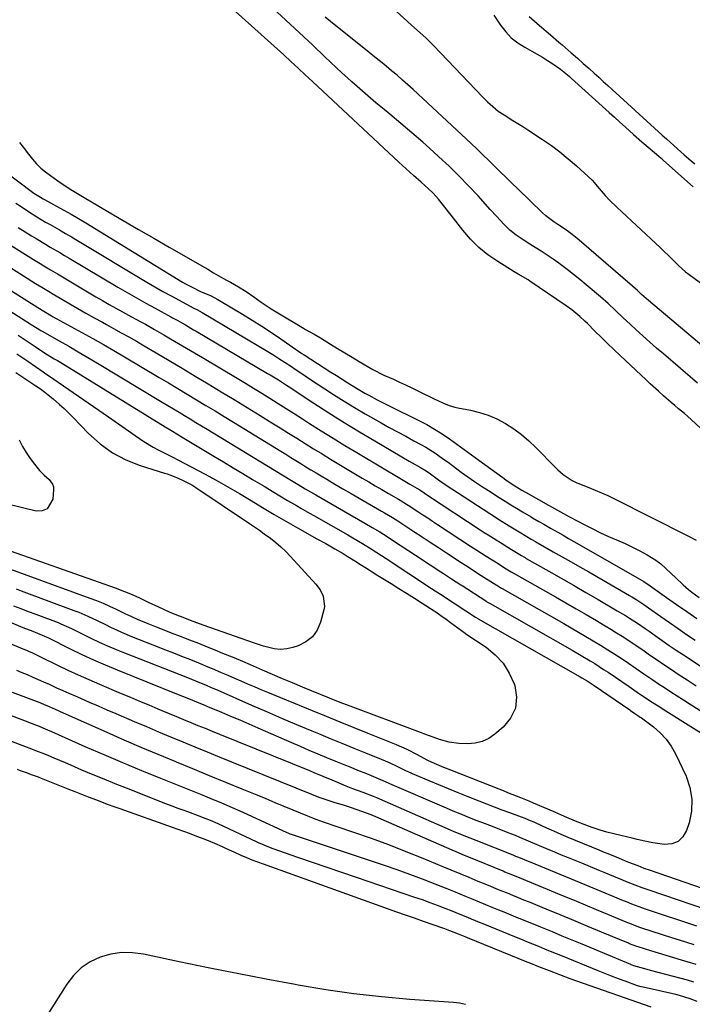
# Model space of a CAD drawing. Units: inches. Extents: x 1878509 to 1885088, y 421405 to 427427.
# Drawn here: x 1879080 to 1879367, y 423408 to 423828 of the extents above; entities that cross this region are included whole.
import ezdxf

# ---------------------------------------------------------------- set-up
doc = ezdxf.new("R2010")
doc.units = ezdxf.units.IN
doc.header["$MEASUREMENT"] = 0
for name, color, linetype in [('1', 7, 'Continuous'), ('7', 7, 'Continuous'), ('8', 7, 'Continuous')]:
    doc.layers.add(name, color=color, linetype=linetype)

msp = doc.modelspace()

# ---------------------------------------------------------------- linework, layer by layer
at = {"layer": '1', "color": 18}
for points in [[(1879393.98, 423631.64, 1640), (1879366.27, 423657.47, 1640), (1879364.85, 423658.73, 1640), (1879363.38, 423659.94, 1640), (1879360.88, 423662, 1640), (1879359.27, 423663.34, 1640), (1879357.67, 423664.69, 1640), (1879354.51, 423667.44, 1640), (1879352.29, 423669.43, 1640), (1879348.76, 423672.67, 1640), (1879347.01, 423674.3, 1640), (1879336.01, 423684.7, 1640), (1879333.29, 423687.29, 1640), (1879330.58, 423689.9, 1640), (1879327.89, 423692.52, 1640), (1879325.2, 423695.15, 1640), (1879321.96, 423698.37, 1640), (1879320.9, 423699.39, 1640), (1879318.72, 423701.38, 1640), (1879315.31, 423704.19, 1640), (1879312.92, 423705.92, 1640), (1879297.45, 423716.52, 1640), (1879296.64, 423717.06, 1640), (1879292.42, 423719.49, 1640), (1879290.74, 423720.48, 1640), (1879283.69, 423724.78, 1640), (1879279.53, 423727.65, 1640), (1879275.61, 423730.79, 1640), (1879272.07, 423734.35, 1640), (1879268.77, 423738.19, 1640), (1879263.79, 423744.69, 1640), (1879262.73, 423746.06, 1640), (1879260.62, 423748.8, 1640), (1879258.47, 423751.5, 1640), (1879256.13, 423754.03, 1640), (1879254.14, 423755.9, 1640), (1879250.98, 423758.76, 1640), (1879247.79, 423761.58, 1640), (1879244.6, 423764.42, 1640), (1879243.03, 423765.86, 1640), (1879241.47, 423767.3, 1640), (1879204.58, 423801.75, 1640), (1879201.54, 423804.6, 1640), (1879198.49, 423807.44, 1640), (1879195.44, 423810.28, 1640), (1879192.36, 423813.08, 1640), (1879170.37, 423832.91, 1640)], [(1879368.93, 423672.87, 1642), (1879354.38, 423685.38, 1642), (1879351.45, 423687.92, 1642), (1879348.55, 423690.48, 1642), (1879345.67, 423693.08, 1642), (1879342.81, 423695.7, 1642), (1879340.3, 423698.02, 1642), (1879337.13, 423700.97, 1642), (1879333.99, 423703.94, 1642), (1879330.82, 423706.87, 1642), (1879327.56, 423709.72, 1642), (1879321.44, 423714.93, 1642), (1879318.76, 423717.16, 1642), (1879316.04, 423719.35, 1642), (1879313.28, 423721.47, 1642), (1879310.49, 423723.56, 1642), (1879309.78, 423724.08, 1642), (1879307.3, 423725.85, 1642), (1879304.79, 423727.58, 1642), (1879302.24, 423729.26, 1642), (1879299.66, 423730.89, 1642), (1879297.45, 423732.26, 1642), (1879294.5, 423734.15, 1642), (1879291.6, 423736.13, 1642), (1879288.85, 423738.29, 1642), (1879286.35, 423740.73, 1642), (1879283.25, 423744.1, 1642), (1879280.53, 423747.08, 1642), (1879275.29, 423752.84, 1642), (1879271.25, 423757.15, 1642), (1879267.13, 423761.39, 1642), (1879262.9, 423765.5, 1642), (1879258.59, 423769.55, 1642), (1879256.22, 423771.71, 1642), (1879251.66, 423775.8, 1642), (1879247.05, 423779.84, 1642), (1879242.39, 423783.81, 1642), (1879237.68, 423787.73, 1642), (1879235.22, 423789.75, 1642), (1879231.73, 423792.65, 1642), (1879228.26, 423795.58, 1642), (1879224.84, 423798.56, 1642), (1879221.44, 423801.56, 1642), (1879219.55, 423803.25, 1642), (1879217.12, 423805.45, 1642), (1879214.71, 423807.66, 1642), (1879212.33, 423809.9, 1642), (1879209.96, 423812.15, 1642), (1879204.73, 423817.19, 1642), (1879200.94, 423820.79, 1642), (1879197.13, 423824.36, 1642), (1879193.26, 423827.88, 1642), (1879189.37, 423831.37, 1642)], [(1879079.65, 423775.58, 1640), (1879081.13, 423773.59, 1640), (1879083.41, 423770.61, 1640), (1879085.15, 423768.52, 1640), (1879086.89, 423766.59, 1640), (1879088.72, 423764.76, 1640), (1879090.7, 423763.08, 1640), (1879092.77, 423761.51, 1640), (1879095.95, 423759.29, 1640), (1879098.72, 423757.42, 1640), (1879101.53, 423755.61, 1640), (1879104.37, 423753.86, 1640), (1879107.24, 423752.14, 1640), (1879117.35, 423746.17, 1640), (1879123.84, 423742.34, 1640), (1879130.35, 423738.54, 1640), (1879136.88, 423734.76, 1640), (1879143.41, 423730.99, 1640), (1879158.67, 423722.24, 1640), (1879159.92, 423721.52, 1640), (1879162.41, 423720.06, 1640), (1879164.43, 423718.85, 1640), (1879167.9, 423716.94, 1640), (1879169.65, 423716.02, 1640), (1879173.03, 423714.06, 1640), (1879176.34, 423712, 1640), (1879179.54, 423709.78, 1640), (1879182.68, 423707.55, 1640), (1879184.81, 423706.09, 1640), (1879186.99, 423704.7, 1640), (1879189.19, 423703.34, 1640), (1879200.75, 423696.42, 1640), (1879201.66, 423695.89, 1640), (1879203.48, 423694.86, 1640), (1879205.32, 423693.87, 1640), (1879208.03, 423692.28, 1640), (1879212.33, 423689.58, 1640), (1879215.38, 423687.68, 1640), (1879218.43, 423685.81, 1640), (1879221.51, 423683.96, 1640), (1879224.59, 423682.14, 1640), (1879230.37, 423678.75, 1640), (1879231.52, 423678.11, 1640), (1879233.89, 423676.93, 1640), (1879235.09, 423676.38, 1640), (1879239.14, 423674.58, 1640), (1879241.77, 423673.4, 1640), (1879244.38, 423672.19, 1640), (1879246.98, 423670.96, 1640), (1879249.57, 423669.7, 1640), (1879256.9, 423666.09, 1640), (1879258.08, 423665.52, 1640), (1879260.48, 423664.42, 1640), (1879262.92, 423663.42, 1640), (1879265.43, 423662.67, 1640), (1879266.71, 423662.38, 1640), (1879272.01, 423661.38, 1640), (1879275.87, 423660.44, 1640), (1879279.64, 423659.25, 1640), (1879283.27, 423657.66, 1640), (1879287.06, 423655.67, 1640), (1879290.54, 423653.43, 1640), (1879293.88, 423651.01, 1640), (1879297.02, 423648.33, 1640), (1879300.02, 423645.47, 1640), (1879308.24, 423637, 1640), (1879309.34, 423635.93, 1640), (1879311.67, 423633.95, 1640), (1879315.45, 423631.31, 1640), (1879317.51, 423630.39, 1640), (1879317.93, 423630.22, 1640), (1879322.55, 423628.41, 1640), (1879325.27, 423627.3, 1640), (1879327.97, 423626.14, 1640), (1879330.63, 423624.91, 1640), (1879333.27, 423623.62, 1640), (1879365.12, 423607.56, 1640), (1879368.38, 423605.85, 1640)], [(1879071.75, 423764.5, 1642), (1879085.77, 423754.07, 1642), (1879088.51, 423752.28, 1642), (1879089.65, 423751.63, 1642), (1879090.23, 423751.31, 1642), (1879095.4, 423748.52, 1642), (1879098.55, 423746.79, 1642), (1879101.68, 423745.02, 1642), (1879104.78, 423743.2, 1642), (1879107.86, 423741.35, 1642), (1879149.18, 423716.07, 1642), (1879150.42, 423715.34, 1642), (1879152.95, 423713.97, 1642), (1879156.85, 423712.11, 1642), (1879161.35, 423710.14, 1642), (1879164.26, 423708.66, 1642), (1879165.68, 423707.84, 1642), (1879174.71, 423702.4, 1642), (1879178.88, 423699.84, 1642), (1879183.01, 423697.22, 1642), (1879187.09, 423694.52, 1642), (1879191.13, 423691.77, 1642), (1879197.35, 423687.45, 1642), (1879198.26, 423686.82, 1642), (1879200.1, 423685.59, 1642), (1879201.03, 423684.98, 1642), (1879212.49, 423677.64, 1642), (1879214.88, 423676.12, 1642), (1879217.27, 423674.6, 1642), (1879219.67, 423673.1, 1642), (1879223.46, 423670.76, 1642), (1879226.93, 423668.71, 1642), (1879228.69, 423667.73, 1642), (1879232.27, 423665.85, 1642), (1879235.87, 423664.02, 1642), (1879237.67, 423663.12, 1642), (1879249.98, 423657.04, 1642), (1879253.39, 423655.24, 1642), (1879256.73, 423653.34, 1642), (1879259.97, 423651.27, 1642), (1879263.14, 423649.09, 1642), (1879266.27, 423646.83, 1642), (1879269.39, 423644.56, 1642), (1879272.51, 423642.29, 1642), (1879275.62, 423640.02, 1642), (1879285.82, 423632.58, 1642), (1879287.15, 423631.64, 1642), (1879289.84, 423629.83, 1642), (1879294, 423627.3, 1642), (1879296.81, 423625.68, 1642), (1879305.33, 423620.85, 1642), (1879305.71, 423620.64, 1642), (1879306.66, 423620.11, 1642), (1879310.48, 423617.97, 1642), (1879314.38, 423615.84, 1642), (1879320.92, 423612.42, 1642), (1879324.25, 423610.73, 1642), (1879327.62, 423609.09, 1642), (1879331.02, 423607.53, 1642), (1879334.45, 423606.03, 1642), (1879338.06, 423604.43, 1642), (1879341.24, 423602.92, 1642), (1879344.36, 423601.28, 1642), (1879347.44, 423599.57, 1642), (1879351.15, 423597.29, 1642), (1879353.32, 423595.73, 1642), (1879355.36, 423593.99, 1642), (1879357.9, 423591.53, 1642), (1879359.5, 423589.92, 1642), (1879362.82, 423586.82, 1642), (1879365.1, 423584.85, 1642), (1879366.57, 423583.65, 1642), (1879369.6, 423581.38, 1642)], [(1879368.79, 423409.02, 1642), (1879365.79, 423410.15, 1642), (1879361.21, 423411.57, 1642), (1879359.66, 423411.95, 1642), (1879345.79, 423415.07, 1642), (1879344.88, 423415.29, 1642), (1879343.38, 423415.72, 1642), (1879338.12, 423417.61, 1642), (1879335.21, 423418.68, 1642), (1879332.3, 423419.77, 1642), (1879329.41, 423420.9, 1642), (1879326.53, 423422.05, 1642), (1879311.33, 423428.26, 1642), (1879308.8, 423429.3, 1642), (1879306.26, 423430.33, 1642), (1879303.73, 423431.37, 1642), (1879301.2, 423432.41, 1642), (1879298.66, 423433.45, 1642), (1879296.13, 423434.49, 1642), (1879293.59, 423435.53, 1642), (1879291.06, 423436.56, 1642), (1879277.5, 423442.07, 1642), (1879275.85, 423442.75, 1642), (1879272.55, 423444.11, 1642), (1879270.91, 423444.8, 1642), (1879267.61, 423446.16, 1642), (1879264.3, 423447.48, 1642), (1879261.22, 423448.7, 1642), (1879258.01, 423449.94, 1642), (1879254.79, 423451.14, 1642), (1879251.55, 423452.3, 1642), (1879248.3, 423453.42, 1642), (1879223.35, 423461.86, 1642), (1879217.11, 423463.98, 1642), (1879210.88, 423466.11, 1642), (1879204.65, 423468.27, 1642), (1879198.42, 423470.44, 1642), (1879187.81, 423474.16, 1642), (1879186, 423474.83, 1642), (1879181.55, 423476.73, 1642), (1879180.67, 423477.14, 1642), (1879164.38, 423484.75, 1642), (1879161.11, 423486.21, 1642), (1879158.89, 423487.11, 1642), (1879155.54, 423488.38, 1642), (1879152.53, 423489.47, 1642), (1879149.91, 423490.43, 1642), (1879147.29, 423491.41, 1642), (1879144.68, 423492.4, 1642), (1879142.08, 423493.41, 1642), (1879125.22, 423500.01, 1642), (1879120.45, 423501.9, 1642), (1879115.7, 423503.82, 1642), (1879110.97, 423505.78, 1642), (1879106.25, 423507.78, 1642), (1879101.55, 423509.79, 1642), (1879099.18, 423510.79, 1642), (1879096.82, 423511.8, 1642), (1879094.45, 423512.79, 1642), (1879092.07, 423513.78, 1642), (1879089.69, 423514.76, 1642), (1879087.31, 423515.72, 1642), (1879084.92, 423516.65, 1642), (1879082.52, 423517.57, 1642), (1879074.75, 423520.51, 1642)], [(1879349.14, 423406.59, 1640), (1879314.66, 423418.66, 1640), (1879310.18, 423420.28, 1640), (1879305.73, 423421.99, 1640), (1879301.29, 423423.76, 1640), (1879297.1, 423425.48, 1640), (1879296.26, 423425.82, 1640), (1879270.86, 423436.17, 1640), (1879269.77, 423436.62, 1640), (1879267.02, 423437.75, 1640), (1879263.3, 423439.2, 1640), (1879261.14, 423439.97, 1640), (1879255.73, 423441.84, 1640), (1879251.95, 423443.16, 1640), (1879248.17, 423444.48, 1640), (1879244.39, 423445.82, 1640), (1879240.62, 423447.16, 1640), (1879183.72, 423467.52, 1640), (1879181.33, 423468.41, 1640), (1879178.94, 423469.33, 1640), (1879176.58, 423470.3, 1640), (1879174.23, 423471.31, 1640), (1879171.22, 423472.65, 1640), (1879167.91, 423474.16, 1640), (1879166.26, 423474.92, 1640), (1879162.94, 423476.4, 1640), (1879159.57, 423477.77, 1640), (1879154.55, 423479.71, 1640), (1879152.16, 423480.62, 1640), (1879149.76, 423481.52, 1640), (1879147.36, 423482.4, 1640), (1879144.95, 423483.26, 1640), (1879122.56, 423491.17, 1640), (1879120.05, 423492.07, 1640), (1879117.55, 423492.98, 1640), (1879115.05, 423493.91, 1640), (1879112.56, 423494.85, 1640), (1879109.02, 423496.2, 1640), (1879106.15, 423497.34, 1640), (1879103.29, 423498.5, 1640), (1879100.43, 423499.65, 1640), (1879098.99, 423500.22, 1640), (1879088.94, 423504.18, 1640), (1879087.68, 423504.68, 1640), (1879085.14, 423505.63, 1640), (1879082.58, 423506.56, 1640), (1879080.03, 423507.5, 1640), (1879078.76, 423507.98, 1640)], [(1879269.98, 423407.71, 1638), (1879267.44, 423408.19, 1638), (1879264.86, 423408.51, 1638), (1879246.12, 423409.89, 1638), (1879234.16, 423410.96, 1638), (1879222.23, 423412.29, 1638), (1879210.36, 423413.99, 1638), (1879198.51, 423415.94, 1638), (1879197.22, 423416.18, 1638), (1879184.82, 423418.48, 1638), (1879172.43, 423420.87, 1638), (1879160.07, 423423.36, 1638), (1879147.73, 423425.94, 1638), (1879132.49, 423429.18, 1638), (1879127.81, 423429.77, 1638), (1879123.15, 423429.84, 1638), (1879118.56, 423429.12, 1638), (1879114, 423427.89, 1638), (1879109.78, 423425.84, 1638), (1879105.94, 423423.33, 1638), (1879102.68, 423420.11, 1638), (1879099.79, 423416.42, 1638), (1879085.25, 423393.41, 1638)]]:
    msp.add_polyline3d(points, dxfattribs=at)
at = {"layer": '7', "color": 18}
for points in [[(1879233.74, 423837.79, 1644), (1879246.96, 423825.74, 1644), (1879248.16, 423824.65, 1644), (1879250.58, 423822.49, 1644), (1879252.99, 423820.32, 1644), (1879255.33, 423818.08, 1644), (1879256.46, 423816.92, 1644), (1879277.19, 423795.18, 1644), (1879279.32, 423793.04, 1644), (1879281.55, 423790.99, 1644), (1879283.9, 423789.09, 1644), (1879286.41, 423787.41, 1644), (1879290.19, 423785.09, 1644), (1879294.4, 423782.43, 1644), (1879296.49, 423781.08, 1644), (1879302.82, 423776.92, 1644), (1879306.58, 423774.32, 1644), (1879310.26, 423771.6, 1644), (1879313.8, 423768.72, 1644), (1879317.26, 423765.73, 1644), (1879322.35, 423761.12, 1644), (1879324, 423759.52, 1644), (1879327, 423756.05, 1644), (1879329.56, 423752.97, 1644), (1879331.38, 423751.02, 1644), (1879334.54, 423748.03, 1644), (1879336.62, 423746.09, 1644), (1879338.7, 423744.15, 1644), (1879340.78, 423742.21, 1644), (1879342.86, 423740.27, 1644), (1879352.99, 423730.81, 1644), (1879354.32, 423729.55, 1644), (1879356.94, 423727, 1644), (1879359.4, 423724.53, 1644), (1879360.83, 423723.13, 1644), (1879363.85, 423720.49, 1644), (1879365.44, 423719.27, 1644), (1879382.48, 423706.71, 1644)], [(1879383.45, 423678.33, 1644), (1879348.02, 423708.21, 1644), (1879345.12, 423710.76, 1644), (1879343.3, 423712.42, 1644), (1879341.28, 423714.25, 1644), (1879318.42, 423733.99, 1644), (1879317.67, 423734.63, 1644), (1879316.15, 423735.87, 1644), (1879312.98, 423738.21, 1644), (1879309.3, 423740.66, 1644), (1879307.58, 423741.84, 1644), (1879304.27, 423744.39, 1644), (1879302.73, 423745.79, 1644), (1879292.22, 423755.93, 1644), (1879289.74, 423758.33, 1644), (1879287.26, 423760.75, 1644), (1879284.8, 423763.17, 1644), (1879282.34, 423765.6, 1644), (1879279.88, 423768.02, 1644), (1879277.4, 423770.42, 1644), (1879274.9, 423772.8, 1644), (1879272.38, 423775.17, 1644), (1879247.59, 423798.22, 1644), (1879245.33, 423800.28, 1644), (1879243.04, 423802.32, 1644), (1879240.73, 423804.32, 1644), (1879238.38, 423806.3, 1644), (1879236.02, 423808.25, 1644), (1879233.65, 423810.19, 1644), (1879231.27, 423812.11, 1644), (1879228.88, 423814.03, 1644), (1879212.26, 423827.33, 1644), (1879209.99, 423829.19, 1644)], [(1879282.08, 423829.94, 1642), (1879284.92, 423825.71, 1642), (1879287.09, 423822.93, 1642), (1879289.49, 423820.39, 1642), (1879292.23, 423818.22, 1642), (1879295.2, 423816.31, 1642), (1879298.21, 423814.66, 1642), (1879300.49, 423813.36, 1642), (1879302.75, 423812.02, 1642), (1879304.96, 423810.61, 1642), (1879307.15, 423809.16, 1642), (1879310.46, 423806.9, 1642), (1879311.95, 423805.78, 1642), (1879314.26, 423803.78, 1642), (1879315.15, 423802.99, 1642), (1879331.2, 423788.5, 1642), (1879333.53, 423786.4, 1642), (1879335.86, 423784.3, 1642), (1879338.2, 423782.21, 1642), (1879341.71, 423779.08, 1642), (1879345.24, 423775.96, 1642), (1879348.81, 423772.89, 1642), (1879352.4, 423769.83, 1642), (1879353.43, 423768.94, 1642), (1879354.46, 423768.03, 1642), (1879367.15, 423756.69, 1642)], [(1879078.06, 423749.82, 1644), (1879079.81, 423748.56, 1644), (1879083.38, 423746.15, 1644), (1879087.04, 423743.88, 1644), (1879090.75, 423741.69, 1644), (1879092.62, 423740.62, 1644), (1879096.65, 423738.34, 1644), (1879099.23, 423736.85, 1644), (1879101.79, 423735.34, 1644), (1879104.35, 423733.82, 1644), (1879133.99, 423716.03, 1644), (1879137.39, 423714.03, 1644), (1879140.82, 423712.06, 1644), (1879144.27, 423710.15, 1644), (1879147.75, 423708.28, 1644), (1879153.78, 423705.09, 1644), (1879154.26, 423704.84, 1644), (1879155.23, 423704.34, 1644), (1879157.62, 423703.03, 1644), (1879186.3, 423685.96, 1644), (1879187.66, 423685.14, 1644), (1879190.34, 423683.46, 1644), (1879193, 423681.72, 1644), (1879195.63, 423679.96, 1644), (1879197.18, 423678.92, 1644), (1879200.04, 423677.01, 1644), (1879202.92, 423675.11, 1644), (1879213.66, 423668.11, 1644), (1879218.1, 423665.28, 1644), (1879222.59, 423662.52, 1644), (1879227.12, 423659.84, 1644), (1879231.7, 423657.23, 1644), (1879233.92, 423656, 1644), (1879237.42, 423654.06, 1644), (1879240.92, 423652.14, 1644), (1879244.44, 423650.23, 1644), (1879247.96, 423648.34, 1644), (1879250.93, 423646.75, 1644), (1879252.94, 423645.62, 1644), (1879256.85, 423643.18, 1644), (1879260.62, 423640.5, 1644), (1879262.49, 423639.14, 1644), (1879266.21, 423636.4, 1644), (1879268.14, 423634.98, 1644), (1879270.98, 423632.93, 1644), (1879273.85, 423630.92, 1644), (1879276.76, 423628.97, 1644), (1879279.7, 423627.05, 1644), (1879284.34, 423624.09, 1644), (1879286.8, 423622.54, 1644), (1879289.27, 423621, 1644), (1879291.76, 423619.49, 1644), (1879294.25, 423618, 1644), (1879297.94, 423615.81, 1644), (1879298.6, 423615.42, 1644), (1879301.25, 423613.87, 1644), (1879303.33, 423612.66, 1644), (1879306.17, 423611.03, 1644), (1879309.32, 423609.25, 1644), (1879311.6, 423607.96, 1644), (1879313.89, 423606.66, 1644), (1879316.17, 423605.36, 1644), (1879318.45, 423604.06, 1644), (1879345.07, 423588.83, 1644), (1879346.11, 423588.2, 1644), (1879347.46, 423587.31, 1644), (1879347.79, 423587.07, 1644), (1879355.74, 423581.44, 1644), (1879360.05, 423578.41, 1644), (1879364.39, 423575.4, 1644), (1879368.74, 423572.43, 1644)], [(1879079.08, 423739.4, 1646), (1879081.95, 423737.56, 1646), (1879084.69, 423735.86, 1646), (1879086.68, 423734.63, 1646), (1879090.69, 423732.21, 1646), (1879092.71, 423731.02, 1646), (1879096.76, 423728.65, 1646), (1879098.78, 423727.46, 1646), (1879100.79, 423726.27, 1646), (1879121.55, 423713.94, 1646), (1879125.5, 423711.62, 1646), (1879129.47, 423709.33, 1646), (1879133.47, 423707.09, 1646), (1879137.48, 423704.88, 1646), (1879144.21, 423701.23, 1646), (1879144.87, 423700.87, 1646), (1879146.86, 423699.8, 1646), (1879150.46, 423697.75, 1646), (1879153.86, 423695.75, 1646), (1879155, 423695.09, 1646), (1879185.45, 423677.11, 1646), (1879186.62, 423676.41, 1646), (1879190.08, 423674.27, 1646), (1879193.5, 423672.07, 1646), (1879194.64, 423671.32, 1646), (1879205.19, 423664.39, 1646), (1879211.64, 423660.24, 1646), (1879218.12, 423656.14, 1646), (1879224.67, 423652.15, 1646), (1879231.26, 423648.23, 1646), (1879245.93, 423639.66, 1646), (1879247.13, 423638.96, 1646), (1879250.72, 423636.9, 1646), (1879253.09, 423635.49, 1646), (1879254.97, 423634.18, 1646), (1879258.38, 423631.67, 1646), (1879261.23, 423629.71, 1646), (1879280.33, 423617.24, 1646), (1879284.46, 423614.59, 1646), (1879288.64, 423612, 1646), (1879292.84, 423609.44, 1646), (1879296.13, 423607.45, 1646), (1879297.96, 423606.37, 1646), (1879299.79, 423605.29, 1646), (1879300.4, 423604.94, 1646), (1879301.02, 423604.59, 1646), (1879307.38, 423600.98, 1646), (1879311.18, 423598.82, 1646), (1879314.97, 423596.66, 1646), (1879318.76, 423594.48, 1646), (1879322.54, 423592.31, 1646), (1879339.89, 423582.29, 1646), (1879340.93, 423581.67, 1646), (1879343, 423580.4, 1646), (1879346.04, 423578.4, 1646), (1879347.04, 423577.71, 1646), (1879348.04, 423577.02, 1646), (1879353.33, 423573.28, 1646), (1879356.98, 423570.73, 1646), (1879360.65, 423568.2, 1646), (1879364.33, 423565.69, 1646), (1879368.03, 423563.21, 1646)], [(1879074.86, 423732.46, 1648), (1879085.58, 423725.72, 1648), (1879088.46, 423723.93, 1648), (1879089.91, 423723.05, 1648), (1879092.83, 423721.31, 1648), (1879095.74, 423719.58, 1648), (1879097.2, 423718.71, 1648), (1879112.14, 423709.83, 1648), (1879114.98, 423708.17, 1648), (1879117.83, 423706.53, 1648), (1879120.69, 423704.91, 1648), (1879123.57, 423703.32, 1648), (1879127.37, 423701.26, 1648), (1879131.33, 423699.11, 1648), (1879133.31, 423698.03, 1648), (1879137.25, 423695.86, 1648), (1879141.15, 423693.61, 1648), (1879144.07, 423691.88, 1648), (1879147.48, 423689.88, 1648), (1879150.88, 423687.87, 1648), (1879154.27, 423685.85, 1648), (1879157.67, 423683.84, 1648), (1879172.48, 423675.01, 1648), (1879175.99, 423672.91, 1648), (1879179.49, 423670.78, 1648), (1879182.98, 423668.63, 1648), (1879186.46, 423666.47, 1648), (1879189.93, 423664.29, 1648), (1879193.39, 423662.1, 1648), (1879196.85, 423659.91, 1648), (1879200.31, 423657.7, 1648), (1879203.39, 423655.73, 1648), (1879208.4, 423652.56, 1648), (1879213.42, 423649.43, 1648), (1879218.48, 423646.34, 1648), (1879223.56, 423643.28, 1648), (1879243.34, 423631.51, 1648), (1879246.17, 423629.85, 1648), (1879249.24, 423628.07, 1648), (1879250.38, 423627.35, 1648), (1879254.13, 423624.87, 1648), (1879276.25, 423610.31, 1648), (1879277.93, 423609.21, 1648), (1879279.62, 423608.13, 1648), (1879283.02, 423605.98, 1648), (1879284.85, 423604.84, 1648), (1879286.43, 423603.86, 1648), (1879289.6, 423601.91, 1648), (1879293.8, 423599.34, 1648), (1879294.83, 423598.74, 1648), (1879295.35, 423598.44, 1648), (1879295.87, 423598.14, 1648), (1879305.45, 423592.7, 1648), (1879310.75, 423589.68, 1648), (1879316.05, 423586.65, 1648), (1879321.33, 423583.59, 1648), (1879326.61, 423580.53, 1648), (1879334.73, 423575.79, 1648), (1879338.19, 423573.71, 1648), (1879339.9, 423572.63, 1648), (1879343.28, 423570.41, 1648), (1879346.62, 423568.14, 1648), (1879348.28, 423566.99, 1648), (1879350.93, 423565.13, 1648), (1879353.91, 423563.05, 1648), (1879356.91, 423560.99, 1648), (1879359.92, 423558.95, 1648), (1879362.94, 423556.93, 1648), (1879366.66, 423554.46, 1648), (1879371.55, 423551.24, 1648)], [(1879060.59, 423722.18, 1652), (1879087.39, 423705.21, 1652), (1879089.98, 423703.62, 1652), (1879093.92, 423701.28, 1652), (1879095.18, 423700.56, 1652), (1879098.35, 423698.82, 1652), (1879106.26, 423694.51, 1652), (1879110.83, 423691.98, 1652), (1879115.38, 423689.43, 1652), (1879119.91, 423686.81, 1652), (1879124.41, 423684.17, 1652), (1879139.17, 423675.4, 1652), (1879143.16, 423673.02, 1652), (1879147.15, 423670.64, 1652), (1879151.13, 423668.25, 1652), (1879155.1, 423665.85, 1652), (1879159.08, 423663.45, 1652), (1879163.04, 423661.04, 1652), (1879167.01, 423658.62, 1652), (1879170.97, 423656.2, 1652), (1879191.14, 423643.86, 1652), (1879193.28, 423642.55, 1652), (1879195.42, 423641.23, 1652), (1879197.56, 423639.91, 1652), (1879199.7, 423638.58, 1652), (1879201.84, 423637.26, 1652), (1879203.99, 423635.95, 1652), (1879206.14, 423634.65, 1652), (1879208.3, 423633.36, 1652), (1879210.81, 423631.87, 1652), (1879214.23, 423629.84, 1652), (1879217.65, 423627.83, 1652), (1879221.09, 423625.83, 1652), (1879224.53, 423623.84, 1652), (1879234.15, 423618.31, 1652), (1879235.3, 423617.63, 1652), (1879238.73, 423615.57, 1652), (1879240.99, 423614.15, 1652), (1879243.23, 423612.7, 1652), (1879247.95, 423609.58, 1652), (1879251.42, 423607.29, 1652), (1879254.89, 423605, 1652), (1879258.37, 423602.72, 1652), (1879261.84, 423600.43, 1652), (1879268.02, 423596.38, 1652), (1879269.9, 423595.16, 1652), (1879273.67, 423592.75, 1652), (1879275.55, 423591.55, 1652), (1879282.97, 423586.83, 1652), (1879283.29, 423586.62, 1652), (1879284.59, 423585.82, 1652), (1879285.25, 423585.44, 1652), (1879285.58, 423585.25, 1652), (1879311.91, 423570.3, 1652), (1879315.07, 423568.49, 1652), (1879318.22, 423566.66, 1652), (1879321.36, 423564.82, 1652), (1879324.49, 423562.96, 1652), (1879327.6, 423561.06, 1652), (1879330.69, 423559.14, 1652), (1879333.74, 423557.17, 1652), (1879336.78, 423555.18, 1652), (1879339.49, 423553.37, 1652), (1879342.82, 423551.12, 1652), (1879346.12, 423548.84, 1652), (1879349.43, 423546.57, 1652), (1879352.77, 423544.34, 1652), (1879354.84, 423542.97, 1652), (1879357.56, 423541.19, 1652), (1879360.28, 423539.43, 1652), (1879363.02, 423537.67, 1652), (1879365.76, 423535.94, 1652), (1879391.15, 423519.96, 1652)], [(1879059.08, 423714.23, 1654), (1879084.2, 423698.23, 1654), (1879084.54, 423698.01, 1654), (1879085.23, 423697.56, 1654), (1879088.22, 423695.65, 1654), (1879088.72, 423695.36, 1654), (1879089.23, 423695.07, 1654), (1879096.46, 423691.01, 1654), (1879100.58, 423688.67, 1654), (1879104.67, 423686.32, 1654), (1879108.75, 423683.92, 1654), (1879112.82, 423681.5, 1654), (1879140.49, 423664.87, 1654), (1879142.88, 423663.43, 1654), (1879145.28, 423661.98, 1654), (1879147.67, 423660.53, 1654), (1879150.06, 423659.08, 1654), (1879152.45, 423657.63, 1654), (1879154.84, 423656.18, 1654), (1879157.23, 423654.73, 1654), (1879159.62, 423653.28, 1654), (1879195, 423631.84, 1654), (1879195.71, 423631.4, 1654), (1879198.56, 423629.66, 1654), (1879201.55, 423627.86, 1654), (1879203.84, 423626.52, 1654), (1879206.13, 423625.19, 1654), (1879226.95, 423613.22, 1654), (1879230.17, 423611.33, 1654), (1879233.37, 423609.39, 1654), (1879236.53, 423607.41, 1654), (1879239.66, 423605.38, 1654), (1879251.44, 423597.61, 1654), (1879253.7, 423596.12, 1654), (1879255.97, 423594.63, 1654), (1879258.23, 423593.14, 1654), (1879260.5, 423591.65, 1654), (1879263.91, 423589.42, 1654), (1879267.88, 423586.86, 1654), (1879268.45, 423586.49, 1654), (1879278.57, 423579.93, 1654), (1879279.03, 423579.64, 1654), (1879279.96, 423579.08, 1654), (1879280.2, 423578.94, 1654), (1879280.43, 423578.8, 1654), (1879315.4, 423558.94, 1654), (1879319.31, 423556.68, 1654), (1879323.18, 423554.37, 1654), (1879325.1, 423553.18, 1654), (1879328.89, 423550.74, 1654), (1879330.77, 423549.5, 1654), (1879339.78, 423543.41, 1654), (1879341.75, 423542.07, 1654), (1879344.7, 423540.03, 1654), (1879346.69, 423538.69, 1654), (1879348.92, 423537.22, 1654), (1879352.17, 423535.11, 1654), (1879355.44, 423533.03, 1654), (1879389.76, 423511.49, 1654)], [(1879078.99, 423693.46, 1656), (1879082.38, 423691.17, 1656), (1879086.28, 423688.55, 1656), (1879090.32, 423685.92, 1656), (1879094.42, 423683.37, 1656), (1879095.79, 423682.53, 1656), (1879097.16, 423681.69, 1656), (1879141.78, 423654.29, 1656), (1879144.21, 423652.8, 1656), (1879147.46, 423650.83, 1656), (1879148.28, 423650.34, 1656), (1879162.57, 423641.79, 1656), (1879166.7, 423639.31, 1656), (1879170.84, 423636.83, 1656), (1879174.97, 423634.35, 1656), (1879179.1, 423631.85, 1656), (1879184.02, 423628.88, 1656), (1879187.36, 423626.87, 1656), (1879190.69, 423624.84, 1656), (1879194.04, 423622.84, 1656), (1879197.75, 423620.67, 1656), (1879199.62, 423619.6, 1656), (1879203.35, 423617.47, 1656), (1879205.22, 423616.4, 1656), (1879219.76, 423608.12, 1656), (1879221.84, 423606.92, 1656), (1879225.96, 423604.47, 1656), (1879230.04, 423601.95, 1656), (1879232.07, 423600.67, 1656), (1879236.09, 423598.06, 1656), (1879255.47, 423585.29, 1656), (1879257.04, 423584.26, 1656), (1879260.38, 423582.08, 1656), (1879260.97, 423581.7, 1656), (1879261.16, 423581.57, 1656), (1879261.36, 423581.44, 1656), (1879274.17, 423573.04, 1656), (1879275.15, 423572.44, 1656), (1879275.29, 423572.36, 1656), (1879318.9, 423547.58, 1656), (1879319.65, 423547.15, 1656), (1879321.89, 423545.81, 1656), (1879324.07, 423544.4, 1656), (1879324.79, 423543.91, 1656), (1879340.05, 423533.46, 1656), (1879340.37, 423533.24, 1656), (1879342.28, 423531.94, 1656), (1879343.52, 423531.12, 1656), (1879344.54, 423530.4, 1656), (1879345.04, 423530.03, 1656), (1879350.18, 423526.17, 1656), (1879353.03, 423523.69, 1656), (1879355.59, 423520.97, 1656), (1879357.74, 423517.91, 1656), (1879359.59, 423514.62, 1656), (1879364.05, 423505.18, 1656), (1879365.7, 423500.27, 1656), (1879366.6, 423495.31, 1656), (1879366.35, 423490.28, 1656), (1879365.35, 423485.21, 1656), (1879364.3, 423481.91, 1656), (1879362.7, 423479.22, 1656), (1879360.66, 423477.23, 1656), (1879357.98, 423476.28, 1656), (1879354.86, 423476.01, 1656), (1879349.9, 423476.74, 1656), (1879346.55, 423477.37, 1656), (1879343.23, 423478.19, 1656), (1879341.01, 423478.71, 1656), (1879336.2, 423479.78, 1656), (1879333.24, 423480.5, 1656), (1879330.29, 423481.28, 1656), (1879327.38, 423482.17, 1656), (1879324.48, 423483.12, 1656), (1879322.48, 423483.82, 1656), (1879318.75, 423485.21, 1656), (1879316.9, 423485.96, 1656), (1879313.25, 423487.54, 1656), (1879309.59, 423489.12, 1656), (1879307.76, 423489.91, 1656), (1879299, 423493.65, 1656), (1879297.17, 423494.42, 1656), (1879293.51, 423495.92, 1656), (1879291.67, 423496.65, 1656), (1879287.98, 423498.11, 1656), (1879286.14, 423498.83, 1656), (1879284.29, 423499.56, 1656), (1879263.75, 423507.66, 1656), (1879260.71, 423508.88, 1656), (1879257.68, 423510.12, 1656), (1879254.08, 423511.68, 1656), (1879253.52, 423511.99, 1656), (1879249.52, 423514.2, 1656), (1879245.09, 423516.47, 1656), (1879242.82, 423517.5, 1656), (1879240.52, 423518.47, 1656), (1879228.45, 423523.33, 1656), (1879222.48, 423525.74, 1656), (1879216.51, 423528.15, 1656), (1879210.56, 423530.59, 1656), (1879204.6, 423533.03, 1656), (1879185.53, 423540.88, 1656), (1879182.7, 423542.05, 1656), (1879179.88, 423543.24, 1656), (1879177.06, 423544.44, 1656), (1879174.25, 423545.66, 1656), (1879171.44, 423546.88, 1656), (1879168.63, 423548.1, 1656), (1879165.81, 423549.3, 1656), (1879162.99, 423550.5, 1656), (1879159.15, 423552.12, 1656), (1879156.77, 423553.12, 1656), (1879154.38, 423554.11, 1656), (1879151.97, 423555.07, 1656), (1879149.57, 423556.02, 1656), (1879147.16, 423556.96, 1656), (1879144.75, 423557.9, 1656), (1879142.34, 423558.85, 1656), (1879139.94, 423559.79, 1656), (1879127.59, 423564.66, 1656), (1879123.25, 423566.48, 1656), (1879121.11, 423567.47, 1656), (1879118.63, 423568.67, 1656), (1879116.7, 423569.63, 1656), (1879112.84, 423571.51, 1656), (1879108.94, 423573.34, 1656), (1879104.99, 423575.01, 1656), (1879102.98, 423575.79, 1656), (1879080.48, 423584.1, 1656), (1879078.24, 423584.93, 1656)], [(1879078.51, 423685.47, 1658), (1879080.2, 423684.28, 1658), (1879083.08, 423682.25, 1658), (1879086.38, 423679.96, 1658), (1879089.71, 423677.71, 1658), (1879090.82, 423676.96, 1658), (1879091.92, 423676.2, 1658), (1879117.62, 423658.55, 1658), (1879120.47, 423656.58, 1658), (1879123.31, 423654.6, 1658), (1879126.13, 423652.59, 1658), (1879128.94, 423650.57, 1658), (1879132.68, 423647.95, 1658), (1879136.7, 423645.54, 1658), (1879138.79, 423644.46, 1658), (1879143, 423642.36, 1658), (1879145.09, 423641.28, 1658), (1879147.17, 423640.19, 1658), (1879158.48, 423634.22, 1658), (1879163.54, 423631.48, 1658), (1879168.56, 423628.67, 1658), (1879173.53, 423625.76, 1658), (1879178.45, 423622.79, 1658), (1879183.37, 423619.79, 1658), (1879188.31, 423616.84, 1658), (1879193.29, 423613.96, 1658), (1879198.29, 423611.12, 1658), (1879206.53, 423606.52, 1658), (1879210.27, 423604.42, 1658), (1879214.11, 423602.25, 1658), (1879217.71, 423600.16, 1658), (1879219.49, 423599.08, 1658), (1879222.68, 423597.08, 1658), (1879225.16, 423595.53, 1658), (1879227.63, 423593.97, 1658), (1879230.11, 423592.42, 1658), (1879232.59, 423590.87, 1658), (1879238.17, 423587.38, 1658), (1879241.49, 423585.3, 1658), (1879244.81, 423583.22, 1658), (1879248.11, 423581.12, 1658), (1879251.42, 423579.03, 1658), (1879256.55, 423575.76, 1658), (1879257.28, 423575.28, 1658), (1879259.44, 423573.79, 1658), (1879261.72, 423572.13, 1658), (1879263.56, 423570.77, 1658), (1879269.78, 423566.15, 1658), (1879269.86, 423566.08, 1658), (1879270.14, 423565.91, 1658), (1879278.73, 423560.21, 1658), (1879282.64, 423557.01, 1658), (1879286.03, 423553.4, 1658), (1879288.64, 423549.19, 1658), (1879290.73, 423544.59, 1658), (1879290.99, 423543.8, 1658), (1879291.67, 423538.81, 1658), (1879291.24, 423534.13, 1658), (1879289.17, 423529.91, 1658), (1879286, 423526, 1658), (1879282.48, 423523.03, 1658), (1879279.84, 423521.27, 1658), (1879277.05, 423519.95, 1658), (1879274.03, 423519.27, 1658), (1879270.87, 423519.02, 1658), (1879267.1, 423519.15, 1658), (1879262.95, 423519.69, 1658), (1879258.91, 423520.86, 1658), (1879256.18, 423521.79, 1658), (1879252.1, 423523.26, 1658), (1879250.75, 423523.77, 1658), (1879219.52, 423535.45, 1658), (1879217.61, 423536.18, 1658), (1879215.7, 423536.91, 1658), (1879211.91, 423538.43, 1658), (1879200.32, 423543.18, 1658), (1879196.06, 423544.94, 1658), (1879191.81, 423546.73, 1658), (1879187.58, 423548.55, 1658), (1879183.36, 423550.39, 1658), (1879178.12, 423552.7, 1658), (1879174.92, 423554.09, 1658), (1879171.25, 423555.62, 1658), (1879167.56, 423557.12, 1658), (1879165.71, 423557.87, 1658), (1879163.86, 423558.61, 1658), (1879159.89, 423560.2, 1658), (1879156.06, 423561.72, 1658), (1879152.22, 423563.24, 1658), (1879148.37, 423564.76, 1658), (1879144.53, 423566.26, 1658), (1879139.91, 423568.06, 1658), (1879138.12, 423568.76, 1658), (1879134.54, 423570.17, 1658), (1879129.9, 423572.03, 1658), (1879125.69, 423574.03, 1658), (1879124.99, 423574.37, 1658), (1879120.93, 423576.32, 1658), (1879118.19, 423577.59, 1658), (1879115.42, 423578.81, 1658), (1879112.61, 423579.94, 1658), (1879109.78, 423581.02, 1658), (1879074.38, 423593.92, 1658)], [(1879079.5, 423648.7, 1662), (1879080.88, 423645.94, 1662), (1879082.4, 423643.28, 1662), (1879084.13, 423640.74, 1662), (1879086, 423638.29, 1662), (1879088.18, 423635.69, 1662), (1879090.07, 423633.65, 1662), (1879092.18, 423631.82, 1662), (1879093.73, 423629.82, 1662), (1879094.05, 423628.62, 1662), (1879094.14, 423627.32, 1662), (1879093.81, 423623.44, 1662), (1879091.44, 423619.26, 1662), (1879089.31, 423618.47, 1662), (1879086.72, 423618.33, 1662), (1879073.9, 423621.41, 1662)], [(1879389.53, 423450.78, 1654), (1879348.92, 423464.84, 1654), (1879346.25, 423465.8, 1654), (1879343.59, 423466.82, 1654), (1879339.7, 423468.36, 1654), (1879338.27, 423468.94, 1654), (1879335.42, 423470.13, 1654), (1879331.59, 423471.67, 1654), (1879328.56, 423472.9, 1654), (1879327.05, 423473.51, 1654), (1879316.92, 423477.67, 1654), (1879313.82, 423478.96, 1654), (1879310.73, 423480.27, 1654), (1879307.67, 423481.63, 1654), (1879304.61, 423483.01, 1654), (1879300.03, 423485.1, 1654), (1879299.27, 423485.45, 1654), (1879297.73, 423486.12, 1654), (1879295.41, 423487.07, 1654), (1879293.84, 423487.66, 1654), (1879288.84, 423489.47, 1654), (1879285.57, 423490.67, 1654), (1879282.29, 423491.89, 1654), (1879279.04, 423493.15, 1654), (1879275.78, 423494.42, 1654), (1879271.02, 423496.32, 1654), (1879266.86, 423497.99, 1654), (1879262.7, 423499.68, 1654), (1879258.56, 423501.39, 1654), (1879254.43, 423503.12, 1654), (1879247.29, 423506.15, 1654), (1879246.73, 423506.39, 1654), (1879244.54, 423507.43, 1654), (1879240.75, 423509.32, 1654), (1879237.47, 423510.87, 1654), (1879234.13, 423512.3, 1654), (1879227.42, 423514.99, 1654), (1879222.39, 423517.03, 1654), (1879217.36, 423519.07, 1654), (1879212.34, 423521.13, 1654), (1879207.32, 423523.19, 1654), (1879204.44, 423524.38, 1654), (1879197.99, 423527.07, 1654), (1879191.56, 423529.79, 1654), (1879185.15, 423532.56, 1654), (1879178.75, 423535.35, 1654), (1879164.1, 423541.82, 1654), (1879161.58, 423542.91, 1654), (1879159.07, 423544, 1654), (1879156.54, 423545.06, 1654), (1879153.13, 423546.4, 1654), (1879151.42, 423547.07, 1654), (1879124.58, 423557.6, 1654), (1879120.93, 423559.08, 1654), (1879117.31, 423560.63, 1654), (1879113.73, 423562.27, 1654), (1879110.18, 423563.97, 1654), (1879105.39, 423566.35, 1654), (1879101.98, 423568.01, 1654), (1879099.69, 423569.09, 1654), (1879097.36, 423570.08, 1654), (1879096.18, 423570.54, 1654), (1879086.64, 423574.14, 1654), (1879083.46, 423575.35, 1654), (1879080.28, 423576.56, 1654), (1879077.1, 423577.78, 1654)], [(1879379.16, 423445.98, 1652), (1879348.34, 423456.45, 1652), (1879345.33, 423457.51, 1652), (1879342.34, 423458.65, 1652), (1879339.37, 423459.83, 1652), (1879336.41, 423461.05, 1652), (1879333.21, 423462.39, 1652), (1879329.09, 423464.09, 1652), (1879327.03, 423464.93, 1652), (1879319.59, 423467.95, 1652), (1879316.71, 423469.12, 1652), (1879313.83, 423470.3, 1652), (1879310.95, 423471.48, 1652), (1879308.07, 423472.67, 1652), (1879304.19, 423474.29, 1652), (1879300.49, 423475.86, 1652), (1879296.79, 423477.46, 1652), (1879293.08, 423479.01, 1652), (1879291.22, 423479.77, 1652), (1879288.11, 423481.03, 1652), (1879284.25, 423482.56, 1652), (1879280.37, 423484.03, 1652), (1879278.43, 423484.76, 1652), (1879274.56, 423486.26, 1652), (1879270.59, 423487.86, 1652), (1879267.65, 423489.06, 1652), (1879264.72, 423490.27, 1652), (1879261.79, 423491.51, 1652), (1879258.87, 423492.75, 1652), (1879239.59, 423501.04, 1652), (1879238.64, 423501.45, 1652), (1879234.84, 423503.1, 1652), (1879231.87, 423504.39, 1652), (1879227.8, 423506.1, 1652), (1879224.02, 423507.62, 1652), (1879221.11, 423508.79, 1652), (1879218.21, 423509.97, 1652), (1879215.3, 423511.16, 1652), (1879210.73, 423513.05, 1652), (1879207, 423514.61, 1652), (1879203.27, 423516.18, 1652), (1879199.56, 423517.77, 1652), (1879195.85, 423519.38, 1652), (1879181.47, 423525.65, 1652), (1879177.59, 423527.33, 1652), (1879173.71, 423529, 1652), (1879169.81, 423530.65, 1652), (1879165.91, 423532.28, 1652), (1879160.01, 423534.74, 1652), (1879159.06, 423535.14, 1652), (1879155.25, 423536.72, 1652), (1879151.8, 423538.12, 1652), (1879149.3, 423539.12, 1652), (1879146.8, 423540.12, 1652), (1879121.44, 423550.35, 1652), (1879116.35, 423552.47, 1652), (1879111.29, 423554.68, 1652), (1879106.29, 423557.01, 1652), (1879101.32, 423559.41, 1652), (1879092.12, 423564.02, 1652), (1879091.45, 423564.35, 1652), (1879090.09, 423564.98, 1652), (1879089.4, 423565.27, 1652), (1879087.37, 423566.06, 1652), (1879084.64, 423567.14, 1652), (1879081.92, 423568.23, 1652), (1879070.85, 423572.68, 1652)], [(1879367.57, 423433.12, 1648), (1879364.41, 423434.15, 1648), (1879361.24, 423435.17, 1648), (1879358.07, 423436.19, 1648), (1879345.18, 423440.34, 1648), (1879344.33, 423440.62, 1648), (1879341.79, 423441.54, 1648), (1879340.12, 423442.2, 1648), (1879339.29, 423442.54, 1648), (1879338.46, 423442.88, 1648), (1879330.65, 423446.13, 1648), (1879325.92, 423448.1, 1648), (1879321.18, 423450.06, 1648), (1879316.45, 423452.02, 1648), (1879311.71, 423453.97, 1648), (1879292.29, 423461.97, 1648), (1879288.34, 423463.57, 1648), (1879286.75, 423464.22, 1648), (1879285.97, 423464.54, 1648), (1879271.3, 423470.62, 1648), (1879269.53, 423471.36, 1648), (1879266, 423472.85, 1648), (1879264.24, 423473.62, 1648), (1879231.61, 423487.81, 1648), (1879229.67, 423488.63, 1648), (1879225.75, 423490.14, 1648), (1879221.23, 423491.69, 1648), (1879218.27, 423492.59, 1648), (1879213.82, 423493.87, 1648), (1879210.89, 423494.85, 1648), (1879207.45, 423496.11, 1648), (1879204.3, 423497.35, 1648), (1879170.18, 423511.16, 1648), (1879164.98, 423513.27, 1648), (1879159.79, 423515.39, 1648), (1879154.6, 423517.52, 1648), (1879149.41, 423519.65, 1648), (1879144.23, 423521.81, 1648), (1879139.06, 423523.97, 1648), (1879133.9, 423526.16, 1648), (1879128.74, 423528.36, 1648), (1879120.84, 423531.76, 1648), (1879117.06, 423533.38, 1648), (1879113.29, 423535.01, 1648), (1879109.51, 423536.65, 1648), (1879105.74, 423538.3, 1648), (1879103.48, 423539.29, 1648), (1879100.84, 423540.44, 1648), (1879098.21, 423541.61, 1648), (1879095.59, 423542.78, 1648), (1879092.35, 423544.25, 1648), (1879090.04, 423545.29, 1648), (1879087.72, 423546.32, 1648), (1879085.4, 423547.33, 1648), (1879083.07, 423548.34, 1648), (1879080.74, 423549.33, 1648), (1879078.4, 423550.31, 1648)], [(1879368.39, 423424.73, 1646), (1879364.61, 423425.9, 1646), (1879362.07, 423426.65, 1646), (1879358.81, 423427.62, 1646), (1879355.55, 423428.6, 1646), (1879352.3, 423429.59, 1646), (1879349.05, 423430.59, 1646), (1879343.6, 423432.28, 1646), (1879343.07, 423432.44, 1646), (1879339.99, 423433.61, 1646), (1879339.48, 423433.82, 1646), (1879328.04, 423438.57, 1646), (1879322.12, 423441.03, 1646), (1879316.21, 423443.48, 1646), (1879310.29, 423445.92, 1646), (1879304.37, 423448.36, 1646), (1879297.22, 423451.3, 1646), (1879294.87, 423452.27, 1646), (1879292.52, 423453.23, 1646), (1879290.16, 423454.19, 1646), (1879287.8, 423455.14, 1646), (1879285.44, 423456.1, 1646), (1879283.09, 423457.06, 1646), (1879280.74, 423458.03, 1646), (1879278.39, 423459, 1646), (1879275.4, 423460.25, 1646), (1879271.55, 423461.85, 1646), (1879267.71, 423463.44, 1646), (1879263.86, 423465.04, 1646), (1879260.02, 423466.63, 1646), (1879251.92, 423469.97, 1646), (1879244.58, 423472.92, 1646), (1879237.21, 423475.78, 1646), (1879229.78, 423478.51, 1646), (1879222.32, 423481.14, 1646), (1879208.96, 423485.73, 1646), (1879208.16, 423486, 1646), (1879205.76, 423486.84, 1646), (1879203.38, 423487.73, 1646), (1879202.6, 423488.05, 1646), (1879196.45, 423490.61, 1646), (1879192.6, 423492.22, 1646), (1879188.74, 423493.82, 1646), (1879184.88, 423495.41, 1646), (1879181.01, 423497, 1646), (1879174.67, 423499.6, 1646), (1879167.64, 423502.48, 1646), (1879160.61, 423505.36, 1646), (1879153.57, 423508.25, 1646), (1879146.54, 423511.14, 1646), (1879146.01, 423511.35, 1646), (1879138.73, 423514.38, 1646), (1879131.46, 423517.45, 1646), (1879124.22, 423520.58, 1646), (1879117, 423523.76, 1646), (1879098.37, 423532.04, 1646), (1879095, 423533.55, 1646), (1879092.42, 423534.71, 1646), (1879090.04, 423535.73, 1646), (1879087.63, 423536.7, 1646), (1879086.83, 423537.01, 1646), (1879076.6, 423540.89, 1646)], [(1879367.4, 423417.23, 1644), (1879364.73, 423418.04, 1644), (1879362.04, 423418.79, 1644), (1879348.94, 423422.25, 1644), (1879346.49, 423422.91, 1644), (1879341.82, 423424.25, 1644), (1879341.06, 423424.53, 1644), (1879340.68, 423424.68, 1644), (1879340.5, 423424.76, 1644), (1879319.68, 423433.4, 1644), (1879315.46, 423435.15, 1644), (1879311.23, 423436.9, 1644), (1879307.01, 423438.64, 1644), (1879302.78, 423440.39, 1644), (1879302.15, 423440.65, 1644), (1879298.24, 423442.25, 1644), (1879294.32, 423443.86, 1644), (1879290.4, 423445.45, 1644), (1879286.48, 423447.05, 1644), (1879284.15, 423447.99, 1644), (1879281.39, 423449.11, 1644), (1879278.64, 423450.24, 1644), (1879275.9, 423451.38, 1644), (1879273.15, 423452.52, 1644), (1879270.41, 423453.66, 1644), (1879267.66, 423454.79, 1644), (1879264.9, 423455.9, 1644), (1879262.14, 423457.01, 1644), (1879256.95, 423459.08, 1644), (1879251.58, 423461.17, 1644), (1879246.18, 423463.2, 1644), (1879240.75, 423465.14, 1644), (1879235.3, 423467.01, 1644), (1879195.61, 423480.31, 1644), (1879195.15, 423480.46, 1644), (1879194.25, 423480.81, 1644), (1879193.81, 423481, 1644), (1879175.02, 423489.59, 1644), (1879172.77, 423490.61, 1644), (1879168.25, 423492.58, 1644), (1879165.92, 423493.57, 1644), (1879161.42, 423495.43, 1644), (1879156.92, 423497.27, 1644), (1879139.91, 423504.12, 1644), (1879131.81, 423507.43, 1644), (1879123.73, 423510.79, 1644), (1879115.69, 423514.24, 1644), (1879107.67, 423517.74, 1644), (1879093.37, 423524.08, 1644), (1879091.66, 423524.83, 1644), (1879087.36, 423526.63, 1644), (1879086.49, 423526.97, 1644), (1879080.26, 423529.34, 1644), (1879076.15, 423530.89, 1644)]]:
    msp.add_polyline3d(points, dxfattribs=at)
at = {"layer": '8', "color": 18}
for points in [[(1879297.17, 423829.38, 1640), (1879300.53, 423826.49, 1640), (1879302.44, 423824.85, 1640), (1879304.35, 423823.2, 1640), (1879306.26, 423821.55, 1640), (1879309.84, 423818.43, 1640), (1879311.16, 423817.29, 1640), (1879312.47, 423816.16, 1640), (1879315.1, 423813.88, 1640), (1879317.73, 423811.61, 1640), (1879320.2, 423809.43, 1640), (1879322.66, 423807.23, 1640), (1879324.87, 423805.23, 1640), (1879326.79, 423803.49, 1640), (1879328.71, 423801.75, 1640), (1879330.62, 423800.01, 1640), (1879332.54, 423798.26, 1640), (1879353.83, 423778.84, 1640), (1879355.7, 423777.16, 1640), (1879358.84, 423774.38, 1640), (1879360.45, 423772.96, 1640), (1879363.33, 423770.44, 1640), (1879366.28, 423767.84, 1640), (1879367.76, 423766.54, 1640)], [(1879067.74, 423727.33, 1650), (1879086.48, 423715.49, 1650), (1879089.13, 423713.84, 1650), (1879092.7, 423711.69, 1650), (1879093.59, 423711.16, 1650), (1879102.72, 423705.74, 1650), (1879104.45, 423704.72, 1650), (1879107.93, 423702.74, 1650), (1879111.44, 423700.81, 1650), (1879114.96, 423698.89, 1650), (1879116.72, 423697.93, 1650), (1879119.77, 423696.27, 1650), (1879123.05, 423694.47, 1650), (1879126.32, 423692.64, 1650), (1879129.56, 423690.78, 1650), (1879132.79, 423688.89, 1650), (1879137.85, 423685.89, 1650), (1879143.44, 423682.58, 1650), (1879149.01, 423679.27, 1650), (1879154.58, 423675.94, 1650), (1879160.15, 423672.61, 1650), (1879165.7, 423669.26, 1650), (1879171.25, 423665.89, 1650), (1879176.79, 423662.51, 1650), (1879182.31, 423659.1, 1650), (1879187.26, 423656.04, 1650), (1879190.84, 423653.83, 1650), (1879194.41, 423651.6, 1650), (1879197.98, 423649.37, 1650), (1879201.55, 423647.12, 1650), (1879205.12, 423644.89, 1650), (1879208.7, 423642.68, 1650), (1879212.3, 423640.5, 1650), (1879215.91, 423638.33, 1650), (1879225.83, 423632.43, 1650), (1879228.64, 423630.77, 1650), (1879231.45, 423629.12, 1650), (1879234.26, 423627.48, 1650), (1879237.09, 423625.85, 1650), (1879241.35, 423623.39, 1650), (1879242.04, 423622.99, 1650), (1879244.78, 423621.33, 1650), (1879246.13, 423620.46, 1650), (1879246.8, 423620.02, 1650), (1879249.64, 423618.15, 1650), (1879251.72, 423616.77, 1650), (1879253.81, 423615.39, 1650), (1879255.9, 423614.01, 1650), (1879257.99, 423612.64, 1650), (1879272.13, 423603.35, 1650), (1879274.75, 423601.64, 1650), (1879278.72, 423599.13, 1650), (1879281.36, 423597.47, 1650), (1879282.69, 423596.64, 1650), (1879287.36, 423593.71, 1650), (1879289.46, 423592.43, 1650), (1879290.3, 423591.94, 1650), (1879290.73, 423591.69, 1650), (1879308.41, 423581.65, 1650), (1879312.77, 423579.16, 1650), (1879317.13, 423576.65, 1650), (1879321.47, 423574.12, 1650), (1879325.81, 423571.58, 1650), (1879329.6, 423569.34, 1650), (1879332.02, 423567.88, 1650), (1879334.43, 423566.4, 1650), (1879336.81, 423564.88, 1650), (1879339.18, 423563.34, 1650), (1879341.54, 423561.77, 1650), (1879343.88, 423560.19, 1650), (1879346.21, 423558.59, 1650), (1879348.52, 423556.98, 1650), (1879350.84, 423555.37, 1650), (1879353.17, 423553.78, 1650), (1879355.51, 423552.2, 1650), (1879357.86, 423550.63, 1650), (1879360.75, 423548.72, 1650), (1879364.56, 423546.22, 1650), (1879368.38, 423543.73, 1650)], [(1879078.08, 423677.53, 1660), (1879086.57, 423671.8, 1660), (1879088.48, 423670.46, 1660), (1879090.36, 423669.08, 1660), (1879094, 423666.16, 1660), (1879096.63, 423663.86, 1660), (1879098.64, 423662.03, 1660), (1879100.6, 423660.14, 1660), (1879102.51, 423658.2, 1660), (1879109.07, 423651.4, 1660), (1879113.97, 423647.03, 1660), (1879119.21, 423643.22, 1660), (1879124.97, 423640.24, 1660), (1879131.06, 423637.81, 1660), (1879141.51, 423634.53, 1660), (1879142.65, 423634.16, 1660), (1879144.89, 423633.35, 1660), (1879147.61, 423632.24, 1660), (1879149.48, 423631.39, 1660), (1879153.1, 423629.46, 1660), (1879154.85, 423628.36, 1660), (1879177.77, 423613.01, 1660), (1879179.88, 423611.58, 1660), (1879181.97, 423610.12, 1660), (1879184.05, 423608.63, 1660), (1879186.66, 423606.71, 1660), (1879188.94, 423604.92, 1660), (1879191.14, 423603.05, 1660), (1879193.23, 423601.06, 1660), (1879195.24, 423598.98, 1660), (1879206.07, 423587.18, 1660), (1879207.89, 423584.75, 1660), (1879209.2, 423582.02, 1660), (1879209.71, 423577.63, 1660), (1879209.46, 423576.15, 1660), (1879208.06, 423570.87, 1660), (1879206.57, 423567.5, 1660), (1879204.57, 423564.63, 1660), (1879201.79, 423562.48, 1660), (1879198.51, 423560.83, 1660), (1879196.29, 423560.12, 1660), (1879193.64, 423559.54, 1660), (1879190.98, 423559.28, 1660), (1879188.32, 423559.52, 1660), (1879183.7, 423560.69, 1660), (1879180.35, 423561.77, 1660), (1879177.02, 423562.91, 1660), (1879157.92, 423569.68, 1660), (1879155.28, 423570.63, 1660), (1879152.64, 423571.59, 1660), (1879148.73, 423573.11, 1660), (1879147.43, 423573.64, 1660), (1879143.65, 423575.23, 1660), (1879139.12, 423577.23, 1660), (1879134.64, 423579.34, 1660), (1879130.9, 423581.18, 1660), (1879128.13, 423582.41, 1660), (1879126.35, 423583.16, 1660), (1879122.75, 423584.57, 1660), (1879120.94, 423585.23, 1660), (1879068.32, 423603.69, 1660)], [(1879368.69, 423441.12, 1650), (1879346.76, 423448.4, 1650), (1879345.58, 423448.8, 1650), (1879340.9, 423450.55, 1650), (1879338.59, 423451.48, 1650), (1879337.44, 423451.96, 1650), (1879332.96, 423453.83, 1650), (1879329.56, 423455.24, 1650), (1879326.17, 423456.65, 1650), (1879322.77, 423458.05, 1650), (1879319.37, 423459.45, 1650), (1879299.62, 423467.54, 1650), (1879295.18, 423469.39, 1650), (1879292.72, 423470.42, 1650), (1879291.49, 423470.93, 1650), (1879290.87, 423471.17, 1650), (1879290.25, 423471.42, 1650), (1879274.53, 423477.63, 1650), (1879271.96, 423478.62, 1650), (1879268.71, 423479.91, 1650), (1879264.8, 423481.57, 1650), (1879232.04, 423495.87, 1650), (1879230.62, 423496.48, 1650), (1879226.31, 423498.14, 1650), (1879221.9, 423499.73, 1650), (1879219.05, 423500.88, 1650), (1879215.02, 423502.55, 1650), (1879213.01, 423503.4, 1650), (1879209.24, 423505, 1650), (1879205.38, 423506.6, 1650), (1879203.45, 423507.39, 1650), (1879165.1, 423522.94, 1650), (1879162.02, 423524.19, 1650), (1879158.95, 423525.45, 1650), (1879155.88, 423526.71, 1650), (1879152.81, 423527.98, 1650), (1879149.74, 423529.25, 1650), (1879146.67, 423530.52, 1650), (1879143.6, 423531.8, 1650), (1879140.53, 423533.07, 1650), (1879138.83, 423533.78, 1650), (1879134.92, 423535.4, 1650), (1879131, 423537.04, 1650), (1879127.09, 423538.68, 1650), (1879123.18, 423540.33, 1650), (1879113.89, 423544.25, 1650), (1879109.35, 423546.22, 1650), (1879104.83, 423548.23, 1650), (1879100.35, 423550.31, 1650), (1879095.88, 423552.45, 1650), (1879088.68, 423555.95, 1650), (1879085.28, 423557.59, 1650), (1879083.56, 423558.38, 1650), (1879082.7, 423558.76, 1650), (1879081.82, 423559.12, 1650), (1879070.52, 423563.73, 1650)]]:
    msp.add_polyline3d(points, dxfattribs=at)

doc.saveas('drawing.dxf')
